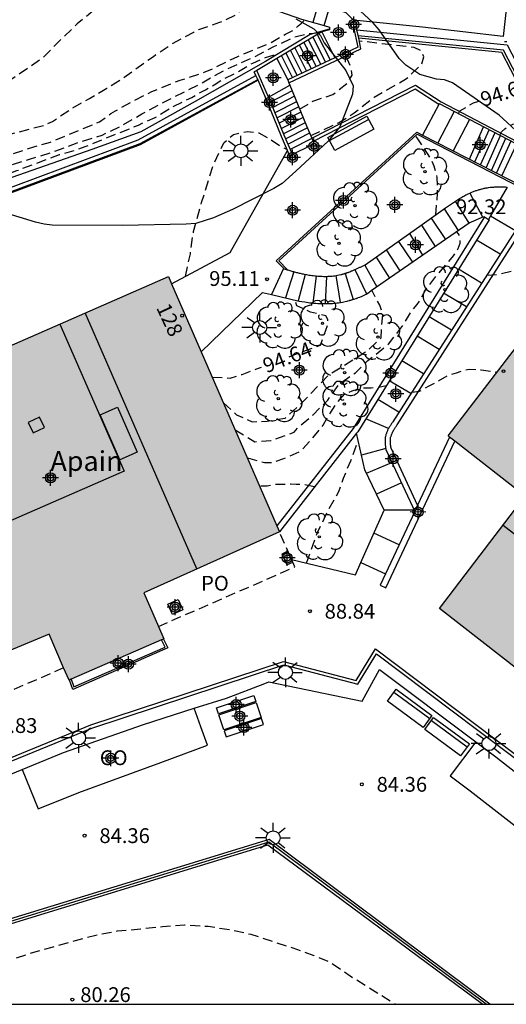
# Model space of a CAD drawing. Units: metres. Extents: x 584494 to 584845, y 4797540 to 4797790.
# Drawn here: x 584536 to 584561, y 4797540 to 4797590 of the extents above; entities that cross this region are included whole.
import ezdxf
from ezdxf.enums import TextEntityAlignment as Align

# ---------------------------------------------------------------- set-up
doc = ezdxf.new("R2010")
doc.units = ezdxf.units.M
doc.header["$MEASUREMENT"] = 0
doc.linetypes.add('TRAZOS_NORMALES', pattern=[0.75, 0.5, -0.25])
for name, color, linetype in [('010106', 9, 'Continuous'), ('020101', 3, 'Continuous'), ('020194', 31, 'TRAZOS_NORMALES'), ('020195', 30, 'TRAZOS_NORMALES'), ('020204', 9, 'Continuous'), ('020307', 24, 'Continuous'), ('020308', 9, 'Continuous'), ('050102', 4, 'Continuous'), ('060106', 9, 'BARANDILLA'), ('060117', 9, 'Continuous'), ('060121', 9, 'Continuous'), ('060124', 9, 'Continuous'), ('060141', 9, 'Continuous'), ('060144', 9, 'Continuous'), ('070105', 6, 'Continuous'), ('070108', 9, 'VALLA'), ('070110', 9, 'Continuous'), ('070117', 9, 'Continuous'), ('080106', 1, 'Continuous'), ('080107', 9, 'Continuous'), ('080109', 9, 'Continuous'), ('080110', 9, 'Continuous'), ('080121', 9, 'TRAZOS_NORMALES'), ('080201', 9, 'Continuous'), ('080202', 9, 'Continuous'), ('080301', 9, 'Continuous'), ('080304', 9, 'Continuous'), ('080308', 9, 'Continuous'), ('080316', 9, 'Continuous'), ('090202', 1, 'Continuous'), ('100105', 3, 'Continuous'), ('100108', 63, 'Continuous'), ('100116', 71, 'Continuous'), ('100202', 3, 'Continuous'), ('250206', 9, 'Continuous'), ('990501', 21, 'Continuous'), ('C_Edificios', 5, 'Continuous'), ('Centroides', 1, 'Continuous')]:
    doc.layers.add(name, color=color, linetype=linetype)
doc.layers.add('080111', color=7, linetype='Continuous', lineweight=30)
doc.styles.add('ARIAL', font='arial.ttf', dxfattribs={"height": 1})
doc.styles.add('ARIALI', font='ariali.ttf', dxfattribs={"height": 1})
doc.styles.get("Standard").update_dxf_attribs({"font": 'arial.ttf'})
doc.linetypes.add('BARANDILLA', pattern='A,1,[201,DONOSTI.shx,S=0.1,R=0,X=0,Y=0],1', length=2)
doc.linetypes.add('VALLA', pattern='A,1,[200,DONOSTI.shx,S=0.1,R=0,X=0,Y=0],1', length=2)

# ---------------------------------------------------------------- blocks, each defined once
blk = doc.blocks.new('BANCO')
blk.add_line((1.125, 0.1875), (-1.125, 0.1875))
blk.add_lwpolyline([(1.125, 0.75), (1.125, 0), (-1.125, 0), (-1.125, 0.75)], close=True)
blk = doc.blocks.new('FAROLA')
for p, q in [((-0.63, 0.51), (-0.255, 0.245)), ((0, 0.355), (0, 0.755)), ((-0.355, 0), (-0.895, 0)), ((0.605, 0.49), (0.276, 0.223)), ((0.355, 0), (0.855, 0)), ((-0.65, -0.52), (-0.255, -0.24)), ((0, -0.355), (0, -0.755)), ((0.585, -0.52), (0.256, -0.246))]:
    blk.add_line(p, q)
blk.add_circle((0, 0), 0.355)
blk = doc.blocks.new('COTAPU')
blk.add_circle((0, 0), 0.075)
blk = doc.blocks.new('ARBOL')
blk.add_circle((0, 0), 0.0587)
for centre, radius, start, end in [((-0.28, 0.855), 0.3, 359.2878, 173.6078), ((0.097, 0.97), 0.21, 23.1565, 160.4665), ((0.438, 0.881), 0.24, 301.578, 139.328), ((-0.564, 0.381), 0.532, 92.28, 254.58), ((0.656, 0.288), 0.443, 319.8556, 114.7656), ((-0.091, 0.321), 0.12, 119.14, 310.56), ((0.819, -0.249), 0.383, 235.5275, 62.0275), ((-0.556, -0.339), 0.555, 142.64, 266.54), ((-0.039, -0.384), 0.21, 189.64, 323.88), ((-0.301, -0.676), 0.45, 213.78, 295.32), ((0.299, -0.624), 0.532, 224.67, 0.24)]:
    blk.add_arc(centre, radius, start, end)
blk = doc.blocks.new('PUNTO')
blk.add_circle((0, 0), 0.075)
blk = doc.blocks.new('BloquePortal')
blk.add_circle((0, 0), 0.075)
at = {"flags": 5}
blk.add_attdef('INDICE', text='', height=0.75, dxfattribs=at).set_placement((0, 0), align=Align.MIDDLE_CENTER)
blk = doc.blocks.new('Centroide')
for points in [[(0.402, 0), (-0.402, 0)], [(0, -0.402), (0, 0.402)]]:
    blk.add_lwpolyline(points)
for radius in [0.256, 0.159]:
    blk.add_circle((0, 0), radius)

msp = doc.modelspace()

# ---------------------------------------------------------------- hatches: boundary and pattern name
at = {"layer": '990501'}
for points in [[(584543.756, 4797576.945), (584526.25, 4797569.285), (584529.637, 4797561.556), (584531.895, 4797556.411), (584537.704, 4797558.83), (584538.716, 4797556.494), (584543.514, 4797558.589), (584542.501, 4797560.925), (584549.375, 4797564.016)], [(584573.339, 4797568.688), (584571.04, 4797570.483), (584563.605, 4797576.287), (584557.914, 4797568.873), (584561.822, 4797565.821), (584557.479, 4797560.129), (584566.756, 4797552.909), (584571.187, 4797558.594), (584575.05, 4797555.545), (584580.852, 4797562.848)]]:
    msp.add_hatch(color=256, dxfattribs=at).paths.add_polyline_path(points, flags=0)

# ---------------------------------------------------------------- linework, layer by layer
at = {"layer": '010106'}
msp.add_lwpolyline([(584494.165, 4797540.084), (584844.155, 4797540.077), (584844.161, 4797790.07), (584494.171, 4797790.077)], close=True, dxfattribs=at)
at = {"layer": '020101', "ltscale": 5, "flags": 128}
msp.add_lwpolyline([(584561.101, 4797592.599), (584560.707, 4797589.098), (584556.615, 4797589.578), (584553.131, 4797589.939)], dxfattribs=at)
at = {"layer": '020101', "flags": 128}
msp.add_lwpolyline([(584548.666, 4797587.838), (584545.099, 4797585.819), (584542.361, 4797584.27), (584539.878, 4797583.382), (584525.625, 4797578.393)], dxfattribs=at)
at = {"layer": '020194', "flags": 128}
for points, elevation in [([(584540.932, 4797593.079), (584540.942, 4797592.777), (584541.028, 4797592.197), (584540.823, 4797591.335), (584540.123, 4797590.59), (584539.955, 4797590.416), (584539.137, 4797589.742), (584538.387, 4797589.033), (584537.373, 4797588.008), (584533.702, 4797585.512), (584532.012, 4797584.824), (584529.821, 4797583.697), (584526.066, 4797582.257), (584524.688, 4797581.818), (584522.247, 4797580.691), (584521.246, 4797580.066), (584520.182, 4797579.189), (584519.618, 4797578.313), (584518.429, 4797576.372), (584517.803, 4797574.306), (584516.826, 4797571.139), (584516.381, 4797569.721), (584516.169, 4797569.28), (584515.892, 4797568.873), (584515.594, 4797568.487), (584513.976, 4797566.685), (584511.305, 4797564.519), (584510.509, 4797564.044), (584505.166, 4797561.327), (584502.05, 4797559.929), (584501.652, 4797559.685), (584501.309, 4797559.358), (584500.351, 4797558.261), (584500.116, 4797557.874), (584499.83, 4797557.012), (584499.746, 4797556.573), (584499.731, 4797555.654), (584499.779, 4797555.2), (584500.705, 4797551.835), (584500.8, 4797551.362), (584500.838, 4797550.9), (584500.847, 4797550.443), (584500.704, 4797549.65), (584500.687, 4797549.613), (584500.205, 4797548.509), (584499.843, 4797547.969), (584499.593, 4797547.637), (584499.081, 4797546.883), (584498.787, 4797546.463), (584498.017, 4797545.567), (584497.295, 4797544.777), (584494.297, 4797541.635), (584494.165, 4797541.496)], 101.64), ([(584496.722, 4797540.084), (584496.969, 4797540.459), (584497.489, 4797541.381), (584497.881, 4797542.341), (584498.443, 4797543.359), (584499.095, 4797544.419), (584499.211, 4797544.635), (584499.375, 4797544.847), (584500.033, 4797545.827), (584500.675, 4797546.831), (584501.235, 4797547.697), (584501.877, 4797548.655), (584502.245, 4797549.229), (584503.038, 4797550.668), (584503.337, 4797551.601), (584503.538, 4797552.534), (584503.601, 4797553.011), (584503.651, 4797553.982), (584503.586, 4797554.895), (584503.388, 4797555.86), (584503.338, 4797556.319), (584503.367, 4797557.251), (584503.476, 4797557.664), (584503.654, 4797558.042), (584503.94, 4797558.402), (584504.256, 4797558.728), (584504.61, 4797559.023), (584505.434, 4797559.5), (584507.666, 4797560.394), (584509.802, 4797561.619), (584512.04, 4797563.5), (584513.615, 4797564.673), (584515.093, 4797566.005), (584515.771, 4797566.736), (584516.308, 4797567.373), (584516.571, 4797567.767), (584517.419, 4797569.54), (584517.579, 4797569.941), (584517.855, 4797570.846), (584518.2, 4797571.678), (584519.493, 4797575.746), (584519.869, 4797577.186), (584520.745, 4797578.375), (584521.872, 4797579.565), (584523.812, 4797580.566), (584525.94, 4797581.38), (584530.385, 4797582.757), (584534.453, 4797583.822), (584537.5, 4797584.62), (584537.887, 4797584.806), (584538.869, 4797585.476), (584539.753, 4797585.964), (584540.629, 4797586.48), (584541.493, 4797587.02), (584542.059, 4797587.44), (584542.989, 4797588.098), (584543.931, 4797588.732), (584545.033, 4797589.33), (584545.299, 4797589.452), (584546.355, 4797589.826), (584547.25, 4797590.231), (584547.474, 4797590.578), (584547.576, 4797590.791), (584547.587, 4797590.859)], 100.64), ([(584501.016, 4797540.084), (584503.624, 4797545.058), (584505.353, 4797548.575), (584509.35, 4797555.441), (584510.75, 4797557.403), (584511.072, 4797557.703), (584512.595, 4797559.5), (584513.265, 4797560.144), (584514.876, 4797561.916), (584516.377, 4797563.208), (584517.358, 4797564.239), (584518.106, 4797565.759), (584518.93, 4797567.543), (584519.243, 4797569.735), (584519.556, 4797571.926), (584519.994, 4797573.241), (584520.682, 4797575.307), (584521.433, 4797576.622), (584522.247, 4797577.499), (584523.249, 4797578.501), (584524.389, 4797579.166), (584526.532, 4797579.953), (584527.122, 4797580.041), (584527.975, 4797580.303), (584528.893, 4797580.566), (584529.767, 4797580.916), (584531.604, 4797581.528), (584534.402, 4797582.184), (584536.72, 4797582.884), (584537.944, 4797583.278), (584539.125, 4797583.715), (584540.393, 4797584.109), (584541.312, 4797584.546), (584542.408, 4797585.183), (584543.442, 4797585.737), (584544.532, 4797586.291), (584545.344, 4797586.698), (584545.954, 4797587.049), (584546.711, 4797587.455), (584548.078, 4797588.069), (584549.09, 4797588.601), (584550.137, 4797589.08), (584550.768, 4797589.248), (584551.424, 4797589.29)], 98.64), ([(584550.956, 4797584.086), (584551.381, 4797584.284), (584552.368, 4797584.731), (584553.164, 4797585.239), (584554.169, 4797586.035), (584555.806, 4797586.972), (584556.589, 4797587.713), (584556.68, 4797588.075), (584556.574, 4797588.377), (584556.198, 4797588.544), (584553.42, 4797588.875)], 95.64), ([(584502.786, 4797540.084), (584503.997, 4797542.097), (584504.203, 4797542.499), (584504.924, 4797543.713), (584505.198, 4797544.111), (584506.444, 4797546.707), (584507.748, 4797549.342), (584510.916, 4797554.382), (584512.51, 4797556.591), (584513.411, 4797557.696), (584514.658, 4797559.088), (584516.273, 4797560.901), (584518.579, 4797563.934), (584518.985, 4797564.745), (584519.998, 4797567.313), (584520.336, 4797570.422), (584520.268, 4797572.179), (584520.809, 4797574.274), (584521.417, 4797575.558), (584522.228, 4797576.504), (584523.714, 4797578.125), (584525.335, 4797579.071), (584527.497, 4797579.679), (584529.93, 4797580.49), (584531.889, 4797580.895), (584533.375, 4797581.368), (584534.321, 4797581.639), (584536.077, 4797582.314), (584538.239, 4797583.125), (584539.019, 4797583.345), (584539.536, 4797583.53), (584542.232, 4797584.62), (584543.082, 4797585.008), (584543.987, 4797585.562), (584544.929, 4797586.024), (584545.621, 4797586.402), (584546.065, 4797586.661), (584546.545, 4797586.956), (584547.256, 4797587.308), (584548.022, 4797587.76), (584548.66, 4797588.037), (584549.057, 4797588.167), (584549.189, 4797588.154)], 97.64), ([(584550.394, 4797585.43), (584551.061, 4797585.826), (584552.077, 4797586.166), (584552.798, 4797586.731), (584553.059, 4797587.145), (584552.994, 4797587.536), (584552.745, 4797588.126)], 96.64), ([(584560.534, 4797584.111), (584560.616, 4797584.277), (584560.79, 4797584.435), (584561.19, 4797584.662), (584561.462, 4797584.737), (584561.704, 4797584.798), (584562.006, 4797584.866), (584562.194, 4797584.904), (584562.444, 4797584.925), (584562.655, 4797584.978), (584562.836, 4797585.061), (584562.87, 4797585.086), (584562.807, 4797585.182), (584562.746, 4797585.235), (584562.508, 4797585.388), (584562.454, 4797585.454), (584562.466, 4797585.511), (584562.442, 4797585.604), (584562.397, 4797585.725), (584562.359, 4797585.917)], 93.64), ([(584544.611, 4797576.952), (584544.864, 4797578.092), (584545.022, 4797579.233), (584545.434, 4797580.692), (584546.005, 4797582.563), (584546.56, 4797583.72), (584547.051, 4797584.148), (584547.748, 4797584.29), (584548.335, 4797584.227), (584548.921, 4797583.894), (584549.428, 4797583.545), (584549.764, 4797583.375)], 95.64), ([(584547.131, 4797569.177), (584548.129, 4797568.577), (584548.934, 4797568.631), (584550.114, 4797569.06), (584550.355, 4797569.329), (584551.08, 4797569.946), (584551.818, 4797570.676), (584552.388, 4797571.486), (584553.22, 4797572.075), (584553.858, 4797572.696), (584554.898, 4797573.517), (584555.646, 4797574.484), (584556.102, 4797575.25), (584556.357, 4797575.524), (584556.804, 4797576.318), (584557.357, 4797577.011), (584558.197, 4797578.001), (584558.428, 4797578.364), (584558.527, 4797578.636), (584558.535, 4797578.818), (584558.519, 4797578.966), (584558.445, 4797579.114), (584558.347, 4797579.22)], 92.64), ([(584559.872, 4797577.016), (584560.415, 4797577.058), (584561.416, 4797577.28), (584561.658, 4797577.298), (584562.91, 4797577.282), (584564.054, 4797577.138), (584565.118, 4797576.81), (584565.594, 4797576.57), (584566.604, 4797576.048), (584567.572, 4797575.62), (584568.582, 4797575.278), (584569.704, 4797574.918), (584569.882, 4797574.826), (584570.618, 4797574.394), (584570.824, 4797574.342), (584571.364, 4797574.023), (584571.722, 4797573.691), (584572.334, 4797573.129), (584573.1, 4797572.619), (584573.712, 4797571.955), (584574.402, 4797571.342), (584575.167, 4797570.449), (584575.882, 4797569.785), (584576.571, 4797568.968), (584577.515, 4797567.947), (584578.332, 4797566.849), (584578.869, 4797566.291), (584580.247, 4797564.804), (584581.03, 4797564.655), (584581.216, 4797564.746)], 91.64), ([(584546.536, 4797570.55), (584547.207, 4797569.937), (584547.989, 4797569.587), (584548.744, 4797569.614), (584549.66, 4797569.776), (584550.577, 4797570.611), (584551.852, 4797571.948), (584553.858, 4797573.206), (584554.533, 4797573.845), (584554.551, 4797574.283), (584554.606, 4797575.031), (584554.46, 4797575.487), (584554.223, 4797575.925), (584554.05, 4797576.249)], 93.64), ([(584556.075, 4797571.087), (584556.474, 4797571.131), (584556.958, 4797571.408), (584557.222, 4797571.538), (584557.396, 4797571.646), (584557.94, 4797571.954), (584558.334, 4797572.072), (584558.754, 4797572.198), (584558.976, 4797572.252), (584559.596, 4797572.223), (584560.397, 4797572.108)], 90.64), ([(584547.75, 4797567.755), (584548.612, 4797567.531), (584548.987, 4797567.531), (584549.604, 4797567.719), (584550.436, 4797568.094), (584551.026, 4797568.738), (584551.589, 4797569.409), (584551.777, 4797569.758), (584552.271, 4797570.524), (584552.673, 4797570.98), (584553.056, 4797571.163), (584553.566, 4797571.309), (584554.022, 4797571.309), (584554.388, 4797571.337), (584554.788, 4797571.421)], 91.64), ([(584550.749, 4797562.426), (584551.3, 4797563.98), (584551.842, 4797565.096), (584552.388, 4797566.056), (584552.616, 4797566.736), (584552.984, 4797567.611), (584553.36, 4797568.652)], 90.64), ([(584551.15, 4797566.286), (584550.892, 4797566.35), (584550.65, 4797566.404), (584550.221, 4797566.404), (584549.953, 4797566.431), (584549.497, 4797566.404), (584549.148, 4797566.404), (584548.746, 4797566.323), (584548.375, 4797566.317)], 90.64), ([(584533.873, 4797541.865), (584534.758, 4797542.049), (584535.842, 4797542.363), (584536.814, 4797542.679), (584537.862, 4797542.979), (584539.044, 4797543.317), (584540.082, 4797543.583), (584541.178, 4797543.795), (584542.336, 4797543.901), (584543.454, 4797544.019), (584544.558, 4797544.103), (584545.758, 4797544.029), (584546.862, 4797543.865), (584547.932, 4797543.627), (584549.024, 4797543.263), (584550.046, 4797542.943), (584551.112, 4797542.545), (584551.994, 4797542.187), (584552.954, 4797541.521), (584553.952, 4797540.897), (584554.986, 4797540.253), (584555.26, 4797540.083)], 80.64)]:
    msp.add_lwpolyline(points, dxfattribs=dict(at, elevation=elevation))
at = {"layer": '020195', "flags": 128}
for points, elevation in [([(584509.316, 4797558.589), (584509.409, 4797558.696), (584509.607, 4797558.83), (584509.767, 4797559.024), (584510.265, 4797559.586), (584511.047, 4797560.456), (584511.481, 4797560.916), (584512.127, 4797561.462), (584512.587, 4797562.016), (584513.311, 4797562.796), (584513.485, 4797562.93), (584514.373, 4797563.662), (584515.249, 4797564.348), (584515.623, 4797564.788), (584516.301, 4797565.636), (584516.923, 4797566.472), (584517.489, 4797567.47), (584518.053, 4797569.046), (584518.679, 4797570.862), (584518.93, 4797571.801), (584519.618, 4797573.805), (584519.931, 4797575.558), (584520.62, 4797576.873), (584521.246, 4797577.812), (584522.623, 4797578.939), (584523.812, 4797579.627), (584524.814, 4797579.94), (584526.003, 4797580.316), (584528.319, 4797581.004), (584529.446, 4797581.443), (584530.51, 4797581.693), (584531.762, 4797582.006), (584534.641, 4797582.757), (584536.707, 4797583.446), (584537.771, 4797583.759), (584540.257, 4797584.779), (584540.837, 4797585.199), (584541.065, 4797585.335), (584541.953, 4797585.839), (584542.907, 4797586.315), (584543.885, 4797586.717), (584544.341, 4797586.893), (584545.517, 4797587.275), (584546, 4797587.482), (584547.012, 4797587.98), (584548.202, 4797588.494), (584548.886, 4797588.76), (584549.685, 4797589.222), (584550.084, 4797589.426), (584550.315, 4797589.639), (584550.492, 4797589.781), (584550.639, 4797589.943)], 99.64), ([(584558.434, 4797585.202), (584558.51, 4797585.337), (584559.208, 4797585.748), (584559.469, 4797585.835)], 94.64), ([(584557.294, 4797580.071), (584557.384, 4797581.188), (584557.366, 4797581.956), (584557.206, 4797582.54), (584557.02, 4797582.952), (584556.384, 4797583.921), (584556.21, 4797584.149)], 94.64), ([(584549.86, 4797572.878), (584550.55, 4797573.146), (584551.458, 4797573.47), (584551.828, 4797574.54), (584551.828, 4797574.768), (584551.716, 4797574.95), (584550.954, 4797575.141), (584550.254, 4797575.465), (584550.176, 4797575.748)], 94.64), ([(584545.97, 4797571.852), (584546.885, 4797571.798), (584547.478, 4797571.987), (584548.258, 4797572.283), (584548.461, 4797572.355)], 94.64)]:
    msp.add_lwpolyline(points, dxfattribs=dict(at, elevation=elevation))
at = {"layer": '050102', "flags": 128}
for points in [[(584595.255, 4797540.082), (584595.226, 4797540.206), (584594.825, 4797542.616), (584594.345, 4797547.672), (584593.147, 4797552.483), (584592.134, 4797554.722), (584591.378, 4797555.715), (584589.909, 4797557.75), (584584.817, 4797564.585), (584582.169, 4797567.207), (584573.133, 4797577.948), (584567.471, 4797581.948), (584562.1, 4797585.742), (584560.718, 4797588.408), (584553.364, 4797589.142)], [(584548.29, 4797586.932), (584542.304, 4797583.661), (584534.673, 4797580.826), (584532.757, 4797580.249), (584525.735, 4797578.191), (584522.104, 4797575.015), (584521.179, 4797572.855), (584522.557, 4797567.643)]]:
    msp.add_lwpolyline(points, dxfattribs=at)
at = {"layer": '060106', "flags": 128}
for points in [[(584553.127, 4797589.585), (584553.339, 4797588.565), (584552.981, 4797588.402), (584552.463, 4797588.161), (584552.181, 4797588.028)], [(584552.181, 4797588.028), (584549.79, 4797586.904)], [(584548.818, 4797586.028), (584548.222, 4797587.389)], [(584549.79, 4797586.904), (584549.847, 4797586.764)], [(584549.847, 4797586.764), (584549.898, 4797586.639)], [(584549.898, 4797586.639), (584550.743, 4797584.579), (584551.012, 4797583.956)], [(584550.036, 4797583.125), (584549.613, 4797584.102), (584548.9, 4797585.84), (584548.818, 4797586.028)], [(584551.012, 4797583.956), (584551.085, 4797583.789)], [(584551.085, 4797583.789), (584551.131, 4797583.683)], [(584529.75, 4797549.924), (584539.874, 4797554.067), (584549.593, 4797557.268), (584553.344, 4797556.293), (584554.285, 4797557.835), (584563.258, 4797551.072), (584569.566, 4797544.78), (584571.131, 4797543.953)], [(584560.028, 4797540.083), (584548.849, 4797548.418), (584533.102, 4797543.591)]]:
    msp.add_lwpolyline(points, dxfattribs=at)
at = {"layer": '060106'}
msp.add_lwpolyline([(584550.036, 4797583.125), (584550.038, 4797583.12)], dxfattribs=at)
at = {"layer": '060117', "flags": 128}
for points in [[(584551.633, 4797589.656), (584551.913, 4797590.578)], [(584551.519, 4797589.347), (584552.181, 4797588.028)], [(584549.242, 4797587.994), (584549.79, 4797586.904)], [(584548.818, 4797586.028), (584549.898, 4797586.639)], [(584557.442, 4797585.667), (584556.627, 4797584.111)], [(584557.463, 4797585.707), (584557.442, 4797585.667)], [(584550.959, 4797583.59), (584550.036, 4797583.125)], [(584560.906, 4797581.477), (584560.069, 4797580.016)], [(584560.069, 4797580.016), (584559.967, 4797579.838)], [(584560.069, 4797580.016), (584561.322, 4797579.28)], [(584549.571, 4797577.35), (584548.97, 4797576.035)], [(584553.502, 4797562.46), (584554.739, 4797561.878)]]:
    msp.add_lwpolyline(points, dxfattribs=at)
at = {"layer": '060121', "flags": 128}
for points in [[(584546.185, 4797555.096), (584548.076, 4797555.721), (584548.174, 4797555.424), (584546.283, 4797554.799), (584546.185, 4797555.096)], [(584546.3, 4797554.746), (584548.191, 4797555.371), (584548.444, 4797554.606), (584546.553, 4797553.981), (584546.3, 4797554.746)], [(584546.669, 4797553.631), (584548.56, 4797554.256), (584548.462, 4797554.553), (584546.571, 4797553.928), (584546.669, 4797553.631)]]:
    msp.add_lwpolyline(points, dxfattribs=at)
at = {"layer": '060124', "flags": 128}
msp.add_lwpolyline([(584560.891, 4797588.83), (584560.765, 4797588.841)], dxfattribs=at)
at = {"layer": '060141', "flags": 128}
for points in [[(584551.078, 4797589.834), (584551.359, 4797590.757)], [(584551.063, 4797589.077), (584551.703, 4797587.803)], [(584551.29, 4797589.212), (584551.941, 4797587.916)], [(584550.153, 4797588.537), (584550.747, 4797587.354)], [(584550.381, 4797588.672), (584550.986, 4797587.466)], [(584550.608, 4797588.807), (584551.225, 4797587.579)], [(584550.836, 4797588.942), (584551.464, 4797587.691)], [(584549.471, 4797588.131), (584550.03, 4797587.017)], [(584549.698, 4797588.266), (584550.269, 4797587.129)], [(584549.926, 4797588.401), (584550.508, 4797587.242)], [(584550.016, 4797586.352), (584548.924, 4797585.782)], [(584550.129, 4797586.078), (584549.033, 4797585.516)], [(584550.241, 4797585.803), (584549.144, 4797585.246)], [(584550.35, 4797585.538), (584549.251, 4797584.984)], [(584550.459, 4797585.271), (584549.361, 4797584.717)], [(584550.569, 4797585.004), (584549.47, 4797584.45)], [(584558.229, 4797585.308), (584557.396, 4797583.715)], [(584550.678, 4797584.737), (584549.58, 4797584.183)], [(584550.79, 4797584.471), (584549.692, 4797583.918)], [(584558.997, 4797584.909), (584558.165, 4797583.32)], [(584558.999, 4797582.892), (584559.716, 4797584.535)], [(584550.904, 4797584.207), (584549.807, 4797583.654)], [(584559.274, 4797582.75), (584560.003, 4797584.386)], [(584559.564, 4797582.601), (584560.293, 4797584.236)], [(584559.838, 4797582.46), (584560.566, 4797584.094)], [(584551.019, 4797583.942), (584549.922, 4797583.389)], [(584560.112, 4797582.319), (584560.839, 4797583.952)], [(584560.365, 4797582.189), (584561.106, 4797583.813)], [(584560.639, 4797582.048), (584561.39, 4797583.666)], [(584559.012, 4797581.173), (584559.661, 4797579.967)], [(584558.281, 4797580.761), (584558.969, 4797579.65)], [(584557.712, 4797580.369), (584558.424, 4797579.273)], [(584556.569, 4797579.556), (584557.267, 4797578.473)], [(584557.064, 4797579.908), (584557.778, 4797578.826)], [(584555.958, 4797579.123), (584556.627, 4797578.031)], [(584555.396, 4797578.725), (584556.104, 4797577.669)], [(584560.554, 4797578.081), (584559.36, 4797578.796)], [(584554.781, 4797578.29), (584555.467, 4797577.229)], [(584553.692, 4797577.525), (584554.301, 4797576.422)], [(584554.269, 4797577.927), (584554.944, 4797576.867)], [(584550.102, 4797577.192), (584549.672, 4797575.868)], [(584550.677, 4797577.054), (584550.317, 4797575.714)], [(584552.225, 4797576.993), (584552.452, 4797575.632)], [(584552.699, 4797577.104), (584553.108, 4797575.787)], [(584553.2, 4797577.299), (584553.777, 4797576.067)], [(584559.611, 4797576.609), (584558.44, 4797577.311)], [(584551.241, 4797576.974), (584551.068, 4797575.604)], [(584551.752, 4797576.955), (584551.693, 4797575.573)], [(584558.841, 4797575.407), (584557.687, 4797576.098)], [(584558.086, 4797574.227), (584556.95, 4797574.908)], [(584557.462, 4797573.254), (584556.341, 4797573.926)], [(584556.667, 4797572.012), (584555.564, 4797572.673)], [(584556.027, 4797571.012), (584554.939, 4797571.665)], [(584555.427, 4797570.075), (584554.352, 4797570.719)], [(584554.904, 4797569.253), (584553.746, 4797569.741)], [(584554.755, 4797568.238), (584553.532, 4797567.904)], [(584553.783, 4797566.988), (584555.065, 4797567.531)], [(584555.55, 4797566.494), (584554.292, 4797565.919)], [(584554.67, 4797565.125), (584556.189, 4797565.125)], [(584555.43, 4797563.352), (584554.161, 4797563.94)]]:
    msp.add_lwpolyline(points, dxfattribs=at)
at = {"layer": '060144', "flags": 128}
for points in [[(584553.301, 4797589.442), (584553.266, 4797589.614)], [(584549.847, 4797586.764), (584552.527, 4797588.025), (584553.502, 4797588.479), (584553.389, 4797589.019)], [(584553.389, 4797589.019), (584553.301, 4797589.442)], [(584548.183, 4797587.13), (584548.101, 4797587.317)], [(584548.289, 4797586.886), (584548.183, 4797587.13)], [(584549.784, 4797583.328), (584549.475, 4797584.042), (584548.772, 4797585.784), (584548.289, 4797586.886)], [(584549.904, 4797583.051), (584549.784, 4797583.328)]]:
    msp.add_lwpolyline(points, dxfattribs=at)
at = {"layer": '070105', "flags": 128}
for points in [[(584547.099, 4797590.98), (584547.673, 4797590.838), (584548.247, 4797590.696), (584548.806, 4797590.506), (584549.38, 4797590.364), (584550.498, 4797589.984), (584551.633, 4797589.656)], [(584553.131, 4797589.939), (584552.753, 4797590.309), (584551.913, 4797590.578)], [(584551.633, 4797589.656), (584551.906, 4797589.578), (584551.902, 4797589.439), (584551.519, 4797589.347)], [(584553.224, 4797589.848), (584553.131, 4797589.939)], [(584551.519, 4797589.347), (584549.242, 4797587.994)], [(584553.301, 4797589.442), (584560.905, 4797588.683), (584562.327, 4797585.94), (584567.64, 4797582.187), (584573.035, 4797578.376), (584582.316, 4797567.343), (584584.968, 4797564.717), (584590.062, 4797557.881), (584591.53, 4797555.848), (584592.298, 4797554.839), (584593.328, 4797552.563), (584594.534, 4797547.72), (584595.014, 4797542.656), (584595.413, 4797540.259), (584595.454, 4797540.082)], [(584549.242, 4797587.994), (584548.222, 4797587.389)], [(584525.625, 4797578.393), (584532.692, 4797580.465), (584534.601, 4797581.04), (584542.21, 4797583.867), (584548.183, 4797587.13)], [(584548.222, 4797587.389), (584548.101, 4797587.317)], [(584548.289, 4797586.886), (584542.32, 4797583.625), (584534.686, 4797580.788), (584532.768, 4797580.211), (584525.755, 4797578.155), (584522.137, 4797574.991), (584521.221, 4797572.852), (584522.546, 4797567.838)], [(584557.442, 4797585.667), (584556.252, 4797586.434), (584551.085, 4797583.789)], [(584543.914, 4797576.581), (584546.875, 4797578.156), (584549.784, 4797583.328)], [(584549.787, 4797577.285), (584549.806, 4797577.279), (584549.853, 4797577.264), (584549.9, 4797577.251), (584549.947, 4797577.236), (584549.994, 4797577.223), (584550.041, 4797577.208), (584550.089, 4797577.195), (584550.136, 4797577.183), (584550.183, 4797577.169), (584550.232, 4797577.156), (584550.28, 4797577.144), (584550.327, 4797577.132), (584550.375, 4797577.12), (584550.424, 4797577.108), (584550.472, 4797577.097), (584550.522, 4797577.084), (584550.571, 4797577.076), (584550.621, 4797577.065), (584550.743, 4797577.041), (584550.866, 4797577.021), (584550.94, 4797577.01), (584551.014, 4797576.999), (584551.087, 4797576.99), (584551.163, 4797576.981), (584551.237, 4797576.974), (584551.311, 4797576.967), (584551.387, 4797576.963), (584551.461, 4797576.96), (584551.535, 4797576.957), (584551.609, 4797576.954), (584551.682, 4797576.953), (584551.756, 4797576.955), (584551.829, 4797576.956), (584551.9, 4797576.96), (584551.973, 4797576.965), (584552.043, 4797576.97), (584552.112, 4797576.979), (584552.181, 4797576.987), (584552.25, 4797576.997), (584552.316, 4797577.008), (584552.402, 4797577.025), (584552.487, 4797577.045), (584552.508, 4797577.05), (584552.528, 4797577.055), (584552.549, 4797577.062), (584552.57, 4797577.067), (584552.589, 4797577.072), (584552.608, 4797577.078), (584552.631, 4797577.084), (584552.65, 4797577.09), (584552.669, 4797577.096), (584552.691, 4797577.102), (584552.71, 4797577.108), (584552.729, 4797577.115), (584552.75, 4797577.121), (584552.769, 4797577.13), (584552.791, 4797577.136), (584552.808, 4797577.143), (584552.83, 4797577.15), (584552.85, 4797577.157), (584552.869, 4797577.164), (584552.893, 4797577.173), (584552.944, 4797577.191), (584552.994, 4797577.213), (584553.025, 4797577.227), (584553.058, 4797577.24), (584553.089, 4797577.252), (584553.121, 4797577.267), (584553.153, 4797577.281), (584553.186, 4797577.294), (584553.218, 4797577.307), (584553.25, 4797577.321), (584553.284, 4797577.337), (584553.315, 4797577.351), (584553.349, 4797577.367), (584553.381, 4797577.381), (584553.414, 4797577.396), (584553.448, 4797577.412), (584553.483, 4797577.427), (584553.515, 4797577.442), (584553.55, 4797577.457), (584553.584, 4797577.473), (584553.616, 4797577.49), (584553.651, 4797577.505), (584553.684, 4797577.521), (584553.718, 4797577.537), (584556.596, 4797579.575), (584557.788, 4797580.423), (584557.837, 4797580.459), (584557.889, 4797580.494), (584557.938, 4797580.53), (584557.988, 4797580.565), (584558.037, 4797580.6), (584558.089, 4797580.632), (584558.139, 4797580.668), (584558.19, 4797580.702), (584558.241, 4797580.735), (584558.294, 4797580.77), (584558.344, 4797580.803), (584558.396, 4797580.837), (584558.447, 4797580.868), (584558.5, 4797580.9), (584558.552, 4797580.932), (584558.604, 4797580.962), (584558.657, 4797580.992), (584558.711, 4797581.021), (584558.764, 4797581.05), (584558.818, 4797581.078), (584558.871, 4797581.105), (584558.926, 4797581.133), (584559.022, 4797581.177), (584559.119, 4797581.218), (584559.158, 4797581.234), (584559.199, 4797581.251), (584559.24, 4797581.267), (584559.282, 4797581.282), (584559.322, 4797581.296), (584559.363, 4797581.309), (584559.406, 4797581.324), (584559.447, 4797581.338), (584559.49, 4797581.35), (584559.532, 4797581.362), (584559.574, 4797581.375), (584559.616, 4797581.385), (584559.658, 4797581.395), (584559.701, 4797581.406), (584559.745, 4797581.414), (584559.787, 4797581.423), (584559.831, 4797581.431), (584559.873, 4797581.438), (584559.916, 4797581.445), (584559.96, 4797581.453), (584560.047, 4797581.465), (584560.135, 4797581.472), (584560.18, 4797581.477), (584560.224, 4797581.48), (584560.27, 4797581.483), (584560.314, 4797581.485), (584560.358, 4797581.487), (584560.403, 4797581.487), (584560.448, 4797581.489), (584560.494, 4797581.49), (584560.539, 4797581.491), (584560.582, 4797581.49), (584560.627, 4797581.488), (584560.672, 4797581.487), (584560.718, 4797581.486), (584560.763, 4797581.484), (584560.808, 4797581.484), (584560.852, 4797581.48), (584560.906, 4797581.477)], [(584548.97, 4797576.035), (584550.372, 4797575.701), (584550.505, 4797575.674), (584550.653, 4797575.657), (584550.736, 4797575.645), (584550.827, 4797575.631), (584550.92, 4797575.62), (584551.016, 4797575.609), (584551.106, 4797575.6), (584551.209, 4797575.59), (584551.322, 4797575.584), (584551.404, 4797575.581), (584551.478, 4797575.578), (584551.571, 4797575.574), (584551.691, 4797575.573), (584551.784, 4797575.575), (584551.877, 4797575.577), (584551.986, 4797575.583), (584552.069, 4797575.588), (584552.182, 4797575.596), (584552.281, 4797575.609), (584552.359, 4797575.618), (584552.462, 4797575.633), (584552.563, 4797575.65), (584552.694, 4797575.676), (584552.805, 4797575.702), (584552.835, 4797575.709), (584552.914, 4797575.729), (584552.928, 4797575.734), (584552.905, 4797575.728), (584552.973, 4797575.746), (584552.99, 4797575.752), (584553.013, 4797575.758), (584553.058, 4797575.772), (584553.08, 4797575.778), (584553.158, 4797575.802), (584553.238, 4797575.825), (584553.25, 4797575.831), (584553.237, 4797575.827), (584553.281, 4797575.845), (584553.267, 4797575.841), (584553.317, 4797575.858), (584553.35, 4797575.87), (584553.365, 4797575.876), (584553.452, 4797575.907), (584553.56, 4797575.955), (584553.632, 4797575.982), (584553.764, 4797576.059), (584553.894, 4797576.138), (584554.024, 4797576.231), (584558.982, 4797579.659), (584559.722, 4797579.995), (584559.76, 4797579.97)], [(584559.967, 4797579.838), (584559.995, 4797579.82), (584553.339, 4797569.085), (584553.278, 4797569.007)], [(584559.76, 4797579.97), (584559.967, 4797579.838)], [(584561.322, 4797579.28), (584555.115, 4797569.588), (584555.095, 4797569.559), (584555.075, 4797569.526), (584555.056, 4797569.497), (584555.035, 4797569.466), (584555.015, 4797569.436), (584554.995, 4797569.405), (584554.976, 4797569.374), (584554.957, 4797569.344), (584554.939, 4797569.313), (584554.921, 4797569.282), (584554.903, 4797569.253), (584554.887, 4797569.221), (584554.869, 4797569.189), (584554.853, 4797569.16), (584554.838, 4797569.128), (584554.825, 4797569.097), (584554.812, 4797569.064), (584554.798, 4797569.034), (584554.788, 4797569.002), (584554.776, 4797568.97), (584554.765, 4797568.937), (584554.757, 4797568.905), (584554.741, 4797568.846), (584554.733, 4797568.786), (584554.73, 4797568.76), (584554.727, 4797568.734), (584554.724, 4797568.707), (584554.724, 4797568.679), (584554.722, 4797568.651), (584554.721, 4797568.625), (584554.722, 4797568.598), (584554.723, 4797568.571), (584554.724, 4797568.542), (584554.725, 4797568.514), (584554.727, 4797568.487), (584554.729, 4797568.46), (584554.73, 4797568.431), (584554.734, 4797568.403), (584554.737, 4797568.376), (584554.741, 4797568.348), (584554.744, 4797568.319), (584554.747, 4797568.292), (584554.751, 4797568.263), (584554.755, 4797568.236), (584554.758, 4797568.208), (584554.762, 4797568.18), (584556.225, 4797565.049)], [(584549.571, 4797577.35), (584549.606, 4797577.339)], [(584549.606, 4797577.339), (584549.618, 4797577.336), (584549.666, 4797577.32), (584549.713, 4797577.306), (584549.759, 4797577.293), (584549.787, 4797577.285)], [(584545.417, 4797573.123), (584548.508, 4797576.145), (584548.97, 4797576.035)], [(584553.278, 4797569.007), (584549.375, 4797564.016)], [(584553.502, 4797562.46), (584554.68, 4797565.104), (584553.704, 4797567.155), (584553.278, 4797569.007)], [(584554.739, 4797561.878), (584554.472, 4797561.307), (584554.77, 4797561.167), (584558.255, 4797568.607)], [(584557.989, 4797568.815), (584556.374, 4797565.368)], [(584556.225, 4797565.049), (584554.739, 4797561.878)], [(584556.374, 4797565.368), (584556.225, 4797565.049)], [(584549.989, 4797562.609), (584553.221, 4797561.83), (584553.502, 4797562.46)], [(584543.493, 4797558.58), (584543.716, 4797558.128), (584538.91, 4797556.025), (584538.735, 4797556.502)], [(584529.983, 4797550.202), (584539.815, 4797554.227), (584549.587, 4797557.445), (584553.265, 4797556.489), (584554.237, 4797558.084), (584563.37, 4797551.201), (584564.443, 4797550.13)], [(584545.054, 4797555.073), (584546.686, 4797555.589), (584548.626, 4797556.328), (584548.832, 4797556.418), (584553.568, 4797555.442), (584554.437, 4797557.031), (584559.319, 4797553.374)], [(584536.345, 4797551.971), (584538.437, 4797552.829), (584542.481, 4797554.259), (584545.054, 4797555.073)], [(584559.319, 4797553.374), (584560.34, 4797552.609), (584563.92, 4797549.814), (584566.808, 4797547.155)], [(584530.276, 4797549.482), (584536.345, 4797551.971)], [(584559.847, 4797540.083), (584548.831, 4797548.291), (584533.152, 4797543.478)], [(584533.2, 4797543.37), (584548.792, 4797548.158), (584559.678, 4797540.083)]]:
    msp.add_lwpolyline(points, dxfattribs=at)
at = {"layer": '070108', "flags": 128}
msp.add_lwpolyline([(584551.885, 4797589.473), (584550.936, 4797589.208), (584548.666, 4797587.838)], dxfattribs=at)
at = {"layer": '070110', "flags": 128}
for points in [[(584553.044, 4797589.568), (584552.995, 4797589.798), (584553.224, 4797589.848)], [(584553.127, 4797589.585), (584553.044, 4797589.568)], [(584553.266, 4797589.614), (584553.127, 4797589.585)], [(584553.224, 4797589.848), (584553.274, 4797589.616), (584553.266, 4797589.614)], [(584550.959, 4797583.59), (584550.957, 4797583.594), (584551.131, 4797583.683)], [(584551.285, 4797583.489), (584551.067, 4797583.377), (584550.959, 4797583.59)], [(584551.131, 4797583.683), (584551.172, 4797583.704), (584551.285, 4797583.489)], [(584550.198, 4797582.929), (584549.98, 4797582.817), (584549.87, 4797583.034), (584549.904, 4797583.051)], [(584549.904, 4797583.051), (584550.038, 4797583.12)], [(584550.038, 4797583.12), (584550.085, 4797583.144), (584550.198, 4797582.929)]]:
    msp.add_lwpolyline(points, dxfattribs=at)
at = {"layer": '070117', "flags": 128}
for points in [[(584549.932, 4797562.736), (584549.801, 4797563.027), (584549.498, 4797562.883), (584549.752, 4797562.341)], [(584549.989, 4797562.609), (584549.932, 4797562.736)], [(584550.045, 4797562.475), (584550.048, 4797562.476), (584549.989, 4797562.609)], [(584549.752, 4797562.341), (584550.045, 4797562.475)], [(584544.482, 4797560.058), (584543.955, 4797559.819), (584543.716, 4797560.345), (584544.242, 4797560.583), (584544.482, 4797560.058)]]:
    msp.add_lwpolyline(points, dxfattribs=at)
at = {"layer": '080106', "flags": 128}
for points in [[(584541.165, 4797570.321), (584542.168, 4797568.045), (584541.289, 4797567.657), (584540.286, 4797569.933), (584541.165, 4797570.321)], [(584537.222, 4797569.828), (584536.649, 4797569.553), (584536.9, 4797569.03), (584537.473, 4797569.305), (584537.222, 4797569.828)]]:
    msp.add_lwpolyline(points, dxfattribs=at)
at = {"layer": '080107', "flags": 128}
for points in [[(584536.345, 4797551.971), (584537.162, 4797549.976), (584539.206, 4797550.814), (584543.36, 4797552.334), (584545.736, 4797553.198), (584545.395, 4797554.135), (584545.054, 4797555.073)], [(584559.319, 4797553.374), (584558.026, 4797551.649), (584559.03, 4797550.897), (584562.524, 4797548.17), (584564.811, 4797545.466), (584566.808, 4797547.155)]]:
    msp.add_lwpolyline(points, dxfattribs=at).dxf.unprotected_set("ltscale", 0)
at = {"layer": '080109', "flags": 128}
msp.add_lwpolyline([(584545.196, 4797562.137), (584539.541, 4797575.1)], dxfattribs=at)
at = {"layer": '080110', "flags": 128}
for points in [[(584538.251, 4797574.536), (584541.505, 4797567.079), (584534.967, 4797564.226), (584531.716, 4797571.677)], [(584560.699, 4797564.349), (584563.099, 4797562.493), (584564.163, 4797563.869), (584565.967, 4797562.474)]]:
    msp.add_lwpolyline(points, dxfattribs=at)
at = {"layer": '080111', "flags": 128}
for points in [[(584531.895, 4797556.411), (584529.637, 4797561.556), (584526.25, 4797569.285), (584543.756, 4797576.945)], [(584543.756, 4797576.945), (584543.914, 4797576.581)], [(584543.914, 4797576.581), (584545.417, 4797573.123)], [(584557.989, 4797568.815), (584557.914, 4797568.873), (584563.605, 4797576.287)], [(584545.417, 4797573.123), (584549.248, 4797564.308)], [(584566.767, 4797552.924), (584566.756, 4797552.909), (584557.479, 4797560.129), (584561.822, 4797565.821), (584558.255, 4797568.607)], [(584558.255, 4797568.607), (584557.989, 4797568.815)], [(584549.375, 4797564.016), (584542.501, 4797560.925), (584543.242, 4797559.216)], [(584549.248, 4797564.308), (584549.375, 4797564.016)], [(584543.242, 4797559.216), (584543.514, 4797558.589), (584543.493, 4797558.58)], [(584538.444, 4797557.122), (584537.704, 4797558.83), (584531.895, 4797556.411)], [(584543.402, 4797558.539), (584538.827, 4797556.542)], [(584543.493, 4797558.58), (584543.402, 4797558.539)], [(584538.735, 4797556.502), (584538.716, 4797556.494), (584538.444, 4797557.122)], [(584538.827, 4797556.542), (584538.735, 4797556.502)]]:
    msp.add_lwpolyline(points, dxfattribs=at)
at = {"layer": '080121', "flags": 128}
for points in [[(584549.932, 4797562.736), (584549.375, 4797564.016)], [(584549.987, 4797562.61), (584549.932, 4797562.736)], [(584550.045, 4797562.475), (584549.987, 4797562.61)], [(584543.242, 4797559.216), (584550.151, 4797562.231), (584550.045, 4797562.475)], [(584538.444, 4797557.122), (584532.686, 4797554.608), (584532.368, 4797555.331)]]:
    msp.add_lwpolyline(points, dxfattribs=at)
at = {"layer": '100105', "flags": 128}
for points in [[(584593.504, 4797550.544), (584593.032, 4797552.44), (584592.029, 4797554.657), (584591.281, 4797555.641), (584589.811, 4797557.677), (584584.724, 4797564.505), (584582.079, 4797567.125), (584573.044, 4797577.864), (584567.402, 4797581.85), (584562.007, 4797585.661), (584560.641, 4797588.295), (584553.389, 4797589.019)], [(584551.012, 4797583.956), (584556.261, 4797586.643), (584557.559, 4797585.789), (584565.941, 4797581.399), (584566.105, 4797581.398), (584569.381, 4797579.055), (584579.048, 4797568.793), (584582.454, 4797565.17), (584583.778, 4797563.798)], [(584549.787, 4797577.285), (584549.34, 4797577.737), (584556.353, 4797584.151), (584561.618, 4797581.444)], [(584559.76, 4797579.97), (584553.109, 4797569.245), (584549.248, 4797564.308)], [(584556.374, 4797565.368), (584555.026, 4797568.254), (584555.018, 4797568.301), (584555.015, 4797568.325), (584555.012, 4797568.348), (584555.009, 4797568.381), (584555.005, 4797568.41), (584555.002, 4797568.437), (584554.999, 4797568.455), (584554.999, 4797568.475), (584554.996, 4797568.507), (584554.995, 4797568.529), (584554.994, 4797568.551), (584554.993, 4797568.581), (584554.992, 4797568.608), (584554.991, 4797568.625), (584554.992, 4797568.636), (584554.994, 4797568.669), (584554.994, 4797568.692), (584554.995, 4797568.704), (584554.998, 4797568.729), (584555.001, 4797568.753), (584555.006, 4797568.793), (584555.018, 4797568.837), (584555.024, 4797568.861), (584555.031, 4797568.88), (584555.043, 4797568.914), (584555.05, 4797568.936), (584555.06, 4797568.957), (584555.075, 4797568.995), (584555.085, 4797569.018), (584555.094, 4797569.037), (584555.105, 4797569.058), (584555.126, 4797569.094), (584555.139, 4797569.121), (584555.152, 4797569.143), (584555.172, 4797569.177), (584555.188, 4797569.204), (584555.205, 4797569.231), (584555.224, 4797569.261), (584555.241, 4797569.288), (584555.259, 4797569.315), (584555.281, 4797569.347), (584555.303, 4797569.382), (584555.322, 4797569.412), (584555.34, 4797569.439), (584561.739, 4797579.431)], [(584538.827, 4797556.542), (584538.968, 4797556.159), (584543.58, 4797558.177), (584543.402, 4797558.539)]]:
    msp.add_lwpolyline(points, dxfattribs=at)
at = {"layer": '100108', "color": 63, "flags": 128}
msp.add_lwpolyline([(584561.538, 4797584.171), (584560.502, 4797585.119), (584558.135, 4797586.759), (584557.727, 4797586.907), (584557.327, 4797586.947), (584556.487, 4797587.187), (584555.783, 4797587.659), (584555.443, 4797587.991), (584554.423, 4797589.451), (584554.095, 4797589.811), (584553.055, 4797590.783)], dxfattribs=at)
at = {"layer": '100108', "color": 63}
msp.add_lwpolyline([(584550.203, 4797590.003), (584551.107, 4797589.491), (584551.447, 4797589.151), (584551.635, 4797588.791), (584552.731, 4797587.383), (584553.111, 4797586.615), (584553.071, 4797586.191), (584552.435, 4797584.535), (584551.835, 4797583.811), (584550.203, 4797582.279), (584549.511, 4797581.663), (584549.087, 4797581.407), (584546.995, 4797580.335), (584546.035, 4797579.915), (584545.147, 4797579.631), (584544.651, 4797579.603), (584541.427, 4797579.539), (584537.859, 4797579.547), (584537.451, 4797579.599), (584537.027, 4797579.707), (584534.515, 4797580.467)], dxfattribs=at)
at = {"layer": '100116', "flags": 128}
for points in [[(584557.463, 4797585.707), (584562.481, 4797583.099)], [(584549.606, 4797577.339), (584549.207, 4797577.743), (584556.334, 4797584.262), (584556.627, 4797584.111)], [(584556.627, 4797584.111), (584561.703, 4797581.501)]]:
    msp.add_lwpolyline(points, dxfattribs=at)

# ---------------------------------------------------------------- block references
at = {"layer": '020204', "rotation": 359.9987685839998}
for p in [(584548.746, 4797576.807, 95.109), (584550.914, 4797559.988, 88.842), (584553.546, 4797551.221, 84.362), (584539.506, 4797548.621, 84.362), (584538.882, 4797540.317, 80.258)]:
    msp.add_blockref('COTAPU', p, dxfattribs=at)
at = {"layer": '080201', "rotation": 359.9987685839998}
msp.add_blockref('PUNTO', (584560.722, 4797572.151, 100.619), dxfattribs=at)
at = {"layer": '080202', "rotation": 359.9987685839998}
msp.add_blockref('BloquePortal', (584544.447, 4797574.963), dxfattribs=at)
at = {"layer": '090202'}
for p, rotation in [((584552.808, 4797584.531), 208.3080685582979), ((584556.192, 4797555.369), 143.7270685720666), ((584558.088, 4797553.933), 143.7270685720666)]:
    msp.add_blockref('BANCO', p, dxfattribs=dict(at, rotation=rotation))
at = {"layer": '100202', "rotation": 359.9987685839998}
for p in [(584556.744, 4797582.251), (584553.207, 4797580.537), (584552.383, 4797578.635), (584557.764, 4797576.285), (584549.345, 4797574.473), (584551.554, 4797574.581), (584554.368, 4797573.881), (584552.672, 4797572.075), (584549.316, 4797570.757), (584552.664, 4797570.481), (584551.388, 4797563.759)]:
    msp.add_blockref('ARBOL', p, dxfattribs=at)
at = {"layer": '250206', "rotation": 359.9987685839998}
for p in [(584547.421, 4797583.313), (584548.372, 4797574.364), (584549.674, 4797556.893), (584539.202, 4797553.573), (584559.986, 4797553.284), (584549.056, 4797548.51)]:
    msp.add_blockref('FAROLA', p, dxfattribs=at)
at = {"layer": 'C_Edificios', "rotation": 359.9987685839998}
msp.add_blockref('Centroide', (584537.785, 4797566.743), dxfattribs=at)
at = {"layer": 'Centroides', "rotation": 359.9987685839998}
for p in [(584553.135, 4797589.712), (584552.368, 4797589.312), (584550.801, 4797588.132), (584552.723, 4797588.202), (584549.062, 4797587.013), (584548.869, 4797585.762), (584549.952, 4797584.893), (584559.534, 4797583.613), (584551.123, 4797583.543), (584550.034, 4797582.983), (584552.615, 4797580.794), (584555.221, 4797580.574), (584550.043, 4797580.304), (584556.268, 4797578.554), (584550.381, 4797572.205), (584555.007, 4797572.045), (584555.27, 4797571.006), (584555.13, 4797567.706), (584537.781, 4797566.747), (584556.392, 4797565.017), (584549.77, 4797562.687), (584544.097, 4797560.198), (584541.202, 4797557.359), (584541.722, 4797557.309), (584547.181, 4797555.259), (584547.37, 4797554.679), (584547.577, 4797554.099), (584540.831, 4797552.54)]:
    msp.add_blockref('Centroide', p, dxfattribs=at)

# ---------------------------------------------------------------- texts
at = {"layer": '020307', "style": 'ARIALI'}
for rotation, p in [(18.4638, (584559.708, 4797585.531)), (21.2418, (584548.716, 4797572.041))]:
    msp.add_text('94.64', height=0.75, rotation=rotation, dxfattribs=at).set_placement(p)
at = {"layer": '020308', "style": 'ARIAL'}
for s, p in [('92.32', (584558.315, 4797580.106)), ('95.11', (584545.816, 4797576.47)), ('88.84', (584551.664, 4797559.613)), ('88.83', (584534.558, 4797553.823)), ('84.36', (584554.296, 4797550.846)), ('84.36', (584540.256, 4797548.246)), ('80.26', (584539.286, 4797540.192))]:
    msp.add_text(s, height=0.75, rotation=359.9988, dxfattribs=at).set_placement(p)
at = {"layer": '080301', "style": 'ARIAL'}
msp.add_text('CO', height=0.75, rotation=359.9988, dxfattribs=at).set_placement((584540.274, 4797552.193))
at = {"layer": '080304', "style": 'ARIALI'}
msp.add_text('Apain', height=1, dxfattribs=at).set_placement((584537.774, 4797567.099))
at = {"layer": '080308', "style": 'ARIALI'}
msp.add_text('128', height=0.75, rotation=294.9671, dxfattribs=at).set_placement((584543.119, 4797575.368))
at = {"layer": '080316', "style": 'ARIAL'}
msp.add_text('PO', height=0.75, rotation=359.9988, dxfattribs=at).set_placement((584545.404, 4797561.033))

doc.saveas('drawing.dxf')
